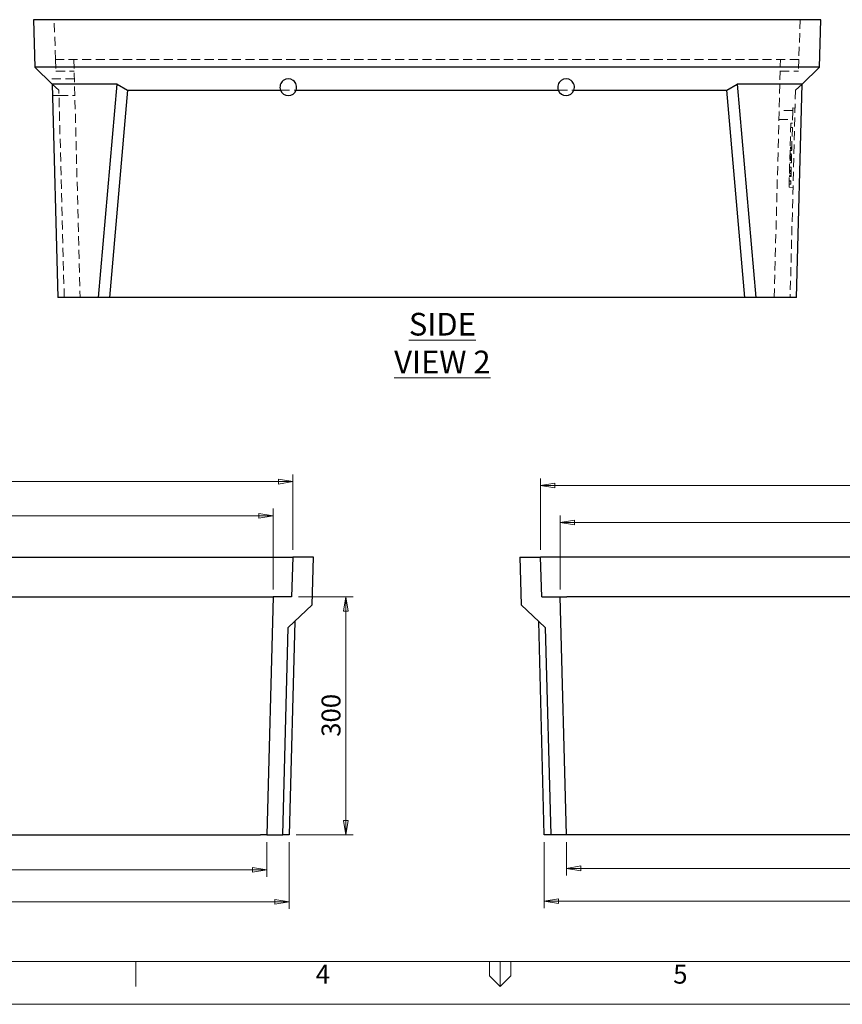
# Model space of a CAD drawing. Units: millimetres. Extents: x 0 to 420, y 0 to 297.
# Drawn here: x 143 to 258, y 0 to 138 of the extents above; entities that cross this region are included whole.
import ezdxf

# ---------------------------------------------------------------- set-up
doc = ezdxf.new("R2010")
doc.units = ezdxf.units.MM
doc.linetypes.add('CENTERX2', pattern=[20.32, 12.7, -2.54, 2.54, -2.54])
doc.linetypes.add('HIDDEN', pattern=[1.905, 1.27, -0.635])
doc.styles.add('SLDTEXTSTYLE1', font='TXT', dxfattribs={"width": 0.75})
doc.dimstyles.new('SLDDIMSTYLE1', dxfattribs={"dimtxt": 2.645833, "dimasz": 2, "dimexe": 0, "dimexo": 0.0625, "dimgap": 0.661458, "dimtad": 1, "dimdec": 0, "dimlfac": 9, "dimrnd": 1e-09, "dimzin": 12, "dimdsep": 46, "dimtxsty": 'SLDTEXTSTYLE1', "dimblk1": 'CLOSED', "dimblk2": 'CLOSED', "dimsah": 1, "dimcen": 0.09, "dimadec": 0, "dimazin": 3, "dimtfac": 1, "dimtdec": 0, "dimtofl": 0, "dimtmove": 0, "dimatfit": 3, "dimldrblk": 'CLOSED', "dimfxl": 1, "dimfrac": 2, "dimtolj": 1, "dimtzin": 12, "dimarcsym": 0})
doc.dimstyles.new('SLDDIMSTYLE2', dxfattribs={"dimtxt": 2.645833, "dimasz": 2, "dimexe": 0, "dimexo": 0.0625, "dimgap": 0.661458, "dimtad": 1, "dimdec": 1, "dimlfac": 9, "dimrnd": 1e-09, "dimzin": 12, "dimdsep": 46, "dimtxsty": 'SLDTEXTSTYLE1', "dimblk1": 'CLOSED', "dimblk2": 'CLOSED', "dimsah": 1, "dimcen": 0.09, "dimadec": 0, "dimazin": 3, "dimtfac": 1, "dimtdec": 1, "dimtofl": 0, "dimtmove": 0, "dimatfit": 3, "dimldrblk": 'CLOSED', "dimfxl": 1, "dimfrac": 2, "dimtolj": 1, "dimtzin": 12, "dimarcsym": 0})

# ---------------------------------------------------------------- blocks, each defined once
blk = doc.blocks.new('_Closed')
at = {"color": 0, "linetype": 'ByBlock', "lineweight": -2}
for p, q in [((-1, 0.166667), (0, 0)), ((-1, 0.166667), (-1, -0.166667)), ((0, 0), (-1, -0.166667)), ((0, 0), (-1, 0))]:
    blk.add_line(p, q, dxfattribs=at)
blk = doc.blocks.new('_D_3')
at = {"color": 7, "linetype": 'Continuous', "lineweight": 18}
for p, q in [((76.58, 63.62), (76.58, 74.17)), ((76.58, 73.17), (181.03, 73.17)), ((181.03, 63.62), (181.03, 74.17))]:
    blk.add_line(p, q, dxfattribs=at)
at = {"color": 7, "linetype": 'Continuous', "lineweight": 18, "xscale": 2, "yscale": 2, "rotation": 180.0000000000004}
blk.add_blockref('_Closed', (76.58, 73.17, 65.56), dxfattribs=at)
at = {"color": 7, "linetype": 'Continuous', "lineweight": 18, "xscale": 2, "yscale": 2}
blk.add_blockref('_Closed', (181.03, 73.17, 65.56), dxfattribs=at)
at = {"color": 7, "linetype": 'Continuous', "lineweight": 18, "insert": (125.87, 76.58), "char_height": 2.646, "attachment_point": 1, "style": 'SLDTEXTSTYLE1'}
blk.add_mtext('940', dxfattribs=at)
blk = doc.blocks.new('_D_4')
at = {"color": 7, "linetype": 'Continuous', "lineweight": 18}
for p, q in [((79.35, 58.06), (79.35, 69.39)), ((178.26, 58.06), (178.26, 69.39)), ((79.35, 68.39), (178.26, 68.39))]:
    blk.add_line(p, q, dxfattribs=at)
at = {"color": 7, "linetype": 'Continuous', "lineweight": 18, "xscale": 2, "yscale": 2, "rotation": 180.0000000000004}
blk.add_blockref('_Closed', (79.35, 68.39, 65.56), dxfattribs=at)
at = {"color": 7, "linetype": 'Continuous', "lineweight": 18, "xscale": 2, "yscale": 2}
blk.add_blockref('_Closed', (178.26, 68.39, 65.56), dxfattribs=at)
at = {"color": 7, "linetype": 'Continuous', "lineweight": 18, "insert": (125.87, 71.8), "char_height": 2.646, "attachment_point": 1, "style": 'SLDTEXTSTYLE1'}
blk.add_mtext('890', dxfattribs=at)
blk = doc.blocks.new('_D_5')
at = {"color": 7, "linetype": 'Continuous', "lineweight": 18}
for p, q in [((80.22, 22.73), (80.22, 17.85)), ((177.39, 22.73), (177.39, 17.85)), ((80.22, 18.85), (177.39, 18.85))]:
    blk.add_line(p, q, dxfattribs=at)
at = {"color": 7, "linetype": 'Continuous', "lineweight": 18, "xscale": 2, "yscale": 2, "rotation": 180.0000000000004}
blk.add_blockref('_Closed', (80.22, 18.85, 65.56), dxfattribs=at)
at = {"color": 7, "linetype": 'Continuous', "lineweight": 18, "xscale": 2, "yscale": 2}
blk.add_blockref('_Closed', (177.39, 18.85, 65.56), dxfattribs=at)
at = {"color": 7, "linetype": 'Continuous', "lineweight": 18, "insert": (125.87, 22.27), "char_height": 2.646, "attachment_point": 1, "style": 'SLDTEXTSTYLE1'}
blk.add_mtext('874', dxfattribs=at)
blk = doc.blocks.new('_D_7')
at = {"color": 7, "linetype": 'Continuous', "lineweight": 18}
for p, q in [((181.83, 57.06), (189.45, 57.06)), ((188.45, 57.06), (188.45, 23.73)), ((181.5, 23.73), (189.45, 23.73))]:
    blk.add_line(p, q, dxfattribs=at)
at = {"color": 7, "linetype": 'Continuous', "lineweight": 18, "xscale": 2, "yscale": 2}
for p, rotation in [((188.45, 57.06, 65.56), 89.99999999999973), ((188.45, 23.73, 65.56), 269.9999999999997)]:
    blk.add_blockref('_Closed', p, dxfattribs=dict(at, rotation=rotation))
at = {"color": 7, "linetype": 'Continuous', "lineweight": 18, "insert": (185.04, 37.46), "char_height": 2.646, "attachment_point": 1, "rotation": 90, "style": 'SLDTEXTSTYLE1'}
blk.add_mtext('300', dxfattribs=at)
blk = doc.blocks.new('_D_8')
at = {"color": 7, "linetype": 'Continuous', "lineweight": 18}
for p, q in [((77.11, 22.73), (77.11, 13.37)), ((180.5, 22.73), (180.5, 13.37)), ((180.5, 14.37), (77.11, 14.37))]:
    blk.add_line(p, q, dxfattribs=at)
at = {"color": 7, "linetype": 'Continuous', "lineweight": 18, "xscale": 2, "yscale": 2, "rotation": 180.0000000000004}
blk.add_blockref('_Closed', (77.11, 14.37, 65.56), dxfattribs=at)
at = {"color": 7, "linetype": 'Continuous', "lineweight": 18, "xscale": 2, "yscale": 2}
blk.add_blockref('_Closed', (180.5, 14.37, 65.56), dxfattribs=at)
at = {"color": 7, "linetype": 'Continuous', "lineweight": 18, "insert": (125.87, 17.78), "char_height": 2.646, "attachment_point": 1, "style": 'SLDTEXTSTYLE1'}
blk.add_mtext('931', dxfattribs=at)
blk = doc.blocks.new('_D_9')
at = {"color": 7, "linetype": 'Continuous', "lineweight": 18}
for p, q in [((215.69, 63.62), (215.69, 73.62)), ((320.14, 63.62), (320.14, 73.62)), ((215.69, 72.62), (320.14, 72.62))]:
    blk.add_line(p, q, dxfattribs=at)
at = {"color": 7, "linetype": 'Continuous', "lineweight": 18, "xscale": 2, "yscale": 2, "rotation": 180.0000000000004}
blk.add_blockref('_Closed', (215.69, 72.62, -32.04), dxfattribs=at)
at = {"color": 7, "linetype": 'Continuous', "lineweight": 18, "xscale": 2, "yscale": 2}
blk.add_blockref('_Closed', (320.14, 72.62, -32.04), dxfattribs=at)
at = {"color": 7, "linetype": 'Continuous', "lineweight": 18, "insert": (264.98, 76.03), "char_height": 2.646, "attachment_point": 1, "style": 'SLDTEXTSTYLE1'}
blk.add_mtext('940', dxfattribs=at)
blk = doc.blocks.new('_D_10')
at = {"color": 7, "linetype": 'Continuous', "lineweight": 18}
for p, q in [((218.46, 58.06), (218.46, 68.45)), ((317.37, 58.06), (317.37, 68.45)), ((218.46, 67.45), (317.37, 67.45))]:
    blk.add_line(p, q, dxfattribs=at)
at = {"color": 7, "linetype": 'Continuous', "lineweight": 18, "xscale": 2, "yscale": 2, "rotation": 180.0000000000004}
blk.add_blockref('_Closed', (218.46, 67.45, -32.04), dxfattribs=at)
at = {"color": 7, "linetype": 'Continuous', "lineweight": 18, "xscale": 2, "yscale": 2}
blk.add_blockref('_Closed', (317.37, 67.45, -32.04), dxfattribs=at)
at = {"color": 7, "linetype": 'Continuous', "lineweight": 18, "insert": (264.98, 70.86), "char_height": 2.646, "attachment_point": 1, "style": 'SLDTEXTSTYLE1'}
blk.add_mtext('890', dxfattribs=at)
blk = doc.blocks.new('_D_11')
at = {"color": 7, "linetype": 'Continuous', "lineweight": 18}
for p, q in [((219.33, 22.73), (219.33, 18.05)), ((316.5, 22.73), (316.5, 18.05)), ((219.33, 19.05), (316.5, 19.05))]:
    blk.add_line(p, q, dxfattribs=at)
at = {"color": 7, "linetype": 'Continuous', "lineweight": 18, "xscale": 2, "yscale": 2, "rotation": 180.0000000000004}
blk.add_blockref('_Closed', (219.33, 19.05, -32.04), dxfattribs=at)
at = {"color": 7, "linetype": 'Continuous', "lineweight": 18, "xscale": 2, "yscale": 2}
blk.add_blockref('_Closed', (316.5, 19.05, -32.04), dxfattribs=at)
at = {"color": 7, "linetype": 'Continuous', "lineweight": 18, "insert": (264.98, 22.46), "char_height": 2.646, "attachment_point": 1, "style": 'SLDTEXTSTYLE1'}
blk.add_mtext('874', dxfattribs=at)
blk = doc.blocks.new('_D_12')
at = {"color": 7, "linetype": 'Continuous', "lineweight": 18}
for p, q in [((216.22, 22.73), (216.22, 13.47)), ((319.61, 22.73), (319.61, 13.47)), ((216.22, 14.47), (319.61, 14.47))]:
    blk.add_line(p, q, dxfattribs=at)
at = {"color": 7, "linetype": 'Continuous', "lineweight": 18, "xscale": 2, "yscale": 2, "rotation": 180.0000000000004}
blk.add_blockref('_Closed', (216.22, 14.47, -32.04), dxfattribs=at)
at = {"color": 7, "linetype": 'Continuous', "lineweight": 18, "xscale": 2, "yscale": 2}
blk.add_blockref('_Closed', (319.61, 14.47, -32.04), dxfattribs=at)
at = {"color": 7, "linetype": 'Continuous', "lineweight": 18, "insert": (264.98, 17.88), "char_height": 2.646, "attachment_point": 1, "style": 'SLDTEXTSTYLE1'}
blk.add_mtext('931', dxfattribs=at)

msp = doc.modelspace()

# ---------------------------------------------------------------- hatches: boundary and pattern name
at = {"linetype": 'Continuous', "lineweight": 18}
h = msp.add_hatch(dxfattribs=at)
h.set_pattern_fill('AR-CONC', style=0)
h.paths.add_polyline_path([(179.611, 23.729), (180.371, 52.753), (183.742, 55.952), (183.917, 62.618), (181.028, 62.618), (180.834, 57.063), (178.261, 57.063), (177.388, 23.729)], flags=0)
h = msp.add_hatch(dxfattribs=at)
h.set_pattern_fill('AR-CONC', style=0)
h.paths.add_polyline_path([(212.805, 62.618), (212.979, 55.952), (216.35, 52.753), (217.11, 23.729), (219.333, 23.729), (218.46, 57.063), (215.888, 57.063), (215.694, 62.618)], flags=0)

# ---------------------------------------------------------------- linework, layer by layer
at = {"color": 7, "linetype": 'Continuous', "lineweight": 25}
for p, q in [((144.712, 137.822), (144.887, 131.155)), ((254.934, 137.822), (144.712, 137.822)), ((254.76, 131.155), (254.934, 137.822)), ((254.76, 131.155), (144.887, 131.155)), ((144.887, 131.155), (147.346, 128.822)), ((252.301, 128.822), (254.76, 131.155)), ((156.413, 128.822), (147.346, 128.822)), ((147.346, 128.822), (148.128, 98.933)), ((153.797, 98.933), (156.413, 128.822)), ((156.413, 128.822), (157.881, 127.956)), ((241.766, 127.956), (243.233, 128.822)), ((252.301, 128.822), (243.233, 128.822)), ((243.233, 128.822), (245.849, 98.933)), ((251.518, 98.933), (252.301, 128.822)), ((157.881, 127.956), (155.34, 98.933)), ((157.881, 127.956), (179.291, 127.956)), ((181.467, 127.956), (218.18, 127.956)), ((220.356, 127.956), (241.766, 127.956)), ((244.306, 98.933), (241.766, 127.956)), ((153.797, 98.933), (148.128, 98.933)), ((155.34, 98.933), (153.797, 98.933)), ((244.306, 98.933), (155.34, 98.933)), ((245.849, 98.933), (244.306, 98.933)), ((251.518, 98.933), (245.849, 98.933)), ((76.583, 62.618), (181.028, 62.618)), ((181.028, 62.618), (180.834, 57.063)), ((183.917, 62.618), (181.028, 62.618)), ((183.742, 55.952), (183.917, 62.618)), ((212.805, 62.618), (215.694, 62.618)), ((212.805, 62.618), (212.979, 55.952)), ((215.888, 57.063), (215.694, 62.618)), ((320.138, 62.618), (215.694, 62.618)), ((132.308, 57.063), (177.373, 57.063)), ((177.373, 57.063), (178.261, 57.063)), ((178.261, 57.063), (177.388, 23.729)), ((180.834, 57.063), (178.261, 57.063)), ((215.888, 57.063), (218.46, 57.063)), ((219.333, 23.729), (218.46, 57.063)), ((218.46, 57.063), (219.349, 57.063)), ((316.483, 57.063), (219.349, 57.063)), ((180.371, 52.753), (183.742, 55.952)), ((212.979, 55.952), (216.35, 52.753)), ((179.611, 23.729), (180.371, 52.753)), ((181.283, 53.618), (180.501, 23.729)), ((216.221, 23.729), (215.438, 53.618)), ((216.35, 52.753), (217.11, 23.729)), ((81.112, 23.729), (176.5, 23.729)), ((177.388, 23.729), (176.5, 23.729)), ((177.388, 23.729), (179.611, 23.729)), ((180.501, 23.729), (179.611, 23.729)), ((217.11, 23.729), (216.221, 23.729)), ((219.333, 23.729), (217.11, 23.729)), ((220.222, 23.729), (219.333, 23.729)), ((315.61, 23.729), (220.222, 23.729))]:
    msp.add_line(p, q, dxfattribs=at)
at = {"color": 7, "linetype": 'HIDDEN', "lineweight": 18}
for p, q in [((147.795, 132.266), (147.601, 137.822)), ((252.045, 137.822), (251.851, 132.266)), ((251.851, 132.266), (147.795, 132.266)), ((147.795, 132.266), (147.853, 130.6)), ((150.368, 132.266), (151.24, 98.933)), ((248.406, 98.933), (249.279, 132.266)), ((251.851, 132.266), (251.793, 130.6)), ((150.439, 129.544), (146.584, 129.544)), ((147.853, 130.6), (150.411, 130.6)), ((249.235, 130.6), (251.793, 130.6)), ((148.257, 127.956), (147.346, 128.822)), ((252.301, 128.822), (251.389, 127.956)), ((147.388, 127.211), (148.277, 127.211)), ((149.017, 98.933), (148.257, 127.956)), ((148.277, 127.211), (150.5, 127.211)), ((179.291, 127.956), (181.467, 127.956)), ((218.18, 127.956), (220.356, 127.956)), ((251.389, 127.956), (250.629, 98.933)), ((251.012, 125.464), (251.001, 125.02)), ((251.323, 125.456), (251.012, 125.464)), ((251.003, 125.1), (249.091, 125.1)), ((251.001, 125.02), (250.957, 123.354)), ((249.059, 123.877), (250.971, 123.877)), ((250.713, 123.36), (250.489, 114.808)), ((250.697, 122.749), (250.941, 122.743)), ((250.713, 123.36), (250.957, 123.354)), ((250.941, 122.743), (250.811, 117.778)), ((250.623, 119.936), (250.867, 119.93)), ((250.624, 119.982), (250.869, 119.975)), ((250.588, 118.603), (250.833, 118.596)), ((250.592, 118.738), (250.836, 118.732)), ((250.596, 118.919), (250.841, 118.913)), ((250.6, 119.065), (250.845, 119.059)), ((250.6, 119.056), (250.844, 119.049)), ((250.6, 119.055), (250.844, 119.049)), ((250.6, 119.053), (250.844, 119.047)), ((250.6, 119.048), (250.844, 119.041)), ((250.6, 119.047), (250.844, 119.041)), ((250.612, 119.507), (250.856, 119.5)), ((250.614, 119.593), (250.858, 119.586)), ((250.615, 119.613), (250.859, 119.606)), ((250.62, 119.801), (250.864, 119.794)), ((250.551, 117.173), (250.795, 117.167)), ((250.567, 117.784), (250.811, 117.778)), ((250.576, 118.128), (250.82, 118.121)), ((250.577, 118.173), (250.821, 118.167)), ((250.58, 118.309), (250.825, 118.302)), ((250.584, 118.436), (250.828, 118.43)), ((250.585, 118.498), (250.83, 118.491)), ((250.795, 117.167), (250.733, 114.801)), ((250.517, 115.885), (250.761, 115.878)), ((250.517, 115.873), (250.761, 115.867)), ((250.518, 115.93), (250.763, 115.924)), ((250.521, 116.024), (250.765, 116.018)), ((250.522, 116.081), (250.766, 116.074)), ((250.522, 116.079), (250.766, 116.072)), ((250.528, 116.316), (250.773, 116.31)), ((250.528, 116.309), (250.772, 116.302)), ((250.528, 116.307), (250.772, 116.301)), ((250.529, 116.329), (250.773, 116.322)), ((250.529, 116.328), (250.773, 116.322)), ((250.535, 116.571), (250.779, 116.564)), ((250.536, 116.608), (250.78, 116.602)), ((250.538, 116.701), (250.783, 116.695)), ((250.539, 116.721), (250.783, 116.715)), ((250.54, 116.759), (250.784, 116.752)), ((250.489, 114.808), (250.477, 114.363)), ((250.489, 114.808), (250.733, 114.801)), ((250.499, 115.214), (250.744, 115.208)), ((250.5, 115.252), (250.745, 115.245)), ((250.501, 115.287), (250.746, 115.281)), ((250.477, 114.363), (251.033, 114.349))]:
    msp.add_line(p, q, dxfattribs=at)
at = {"color": 7, "linetype": 'Continuous', "lineweight": 18}
for p, q in [((6.035, 6.025), (414.035, 6.025)), ((159.035, 6.025), (159.035, 2.525)), ((208.535, 4.025), (208.535, 6.025)), ((211.535, 4.025), (211.535, 6.025)), ((210.035, 2.525), (208.535, 4.025)), ((210.035, 2.525), (211.535, 4.025)), ((0.035, 0.025), (420.035, 0.025))]:
    msp.add_line(p, q, dxfattribs=at)
at = {"color": 7, "linetype": 'CENTERX2', "lineweight": 18}
msp.add_line((210.035, 2.525), (210.035, 6.025), dxfattribs=at)
at = {"color": 7, "linetype": 'Continuous', "lineweight": 25}
for centre, start, end in [((180.379, 128.377), 338.84545, 201.15455), ((219.268, 128.377), 338.84545, 201.15455), ((180.379, 128.377), 201.15455, 338.84545), ((219.268, 128.377), 201.15455, 338.84545)]:
    msp.add_arc(centre, 1.167, start, end, dxfattribs=at)

# ---------------------------------------------------------------- texts
at = {"color": 7, "linetype": 'Continuous', "lineweight": 0, "attachment_point": 2, "style": 'SLDTEXTSTYLE1'}
for s, insert, char_height in [('\\LSIDE VIEW 2', (201.949, 96.793), 3.175), ('4', (185.218, 5.564), 2.646), ('5', (235.265, 5.564), 2.646)]:
    msp.add_mtext(s, dxfattribs=dict(at, insert=insert, char_height=char_height))

# ---------------------------------------------------------------- dimensions: what is measured, and where the dimension line sits
at = {"color": 7, "linetype": 'Continuous', "lineweight": 18}
for base, p1, p2, dimstyle, picture, middle in [((181.028, 73.174), (76.583, 62.618), (181.028, 62.618), 'SLDDIMSTYLE2', '_D_3', (128.806, 73.174)), ((320.138, 72.618), (215.694, 62.618), (320.138, 62.618), 'SLDDIMSTYLE2', '_D_9', (267.916, 72.618)), ((178.261, 68.39), (79.35, 57.063), (178.261, 57.063), 'SLDDIMSTYLE1', '_D_4', (128.806, 68.39)), ((77.111, 14.369), (180.501, 23.729), (77.111, 23.729), 'SLDDIMSTYLE1', '_D_8', (128.806, 14.369)), ((319.611, 14.473), (216.221, 23.729), (319.611, 23.729), 'SLDDIMSTYLE1', '_D_12', (267.916, 14.473))]:
    dim = msp.add_linear_dim(base=base, p1=p1, p2=p2, dimstyle=dimstyle, dxfattribs=at)
    dim.commit()
    dim.dimension.update_dxf_attribs({"geometry": picture, "text_midpoint": middle, "dimtype": 160})
for base, p1, p2, angle, dimstyle, picture, middle in [((317.371, 67.446), (218.46, 57.063), (317.371, 57.063), 0, 'SLDDIMSTYLE1', '_D_10', (267.916, 67.446)), ((188.455, 23.729), (180.834, 57.063), (180.501, 23.729), 90, 'SLDDIMSTYLE2', '_D_7', (188.455, 40.396)), ((177.388, 18.854), (80.223, 23.729), (177.388, 23.729), 0, 'SLDDIMSTYLE1', '_D_5', (128.806, 18.854)), ((316.498, 19.051), (219.333, 23.729), (316.498, 23.729), 0, 'SLDDIMSTYLE1', '_D_11', (267.916, 19.051))]:
    dim = msp.add_linear_dim(base=base, p1=p1, p2=p2, angle=angle, dimstyle=dimstyle, dxfattribs=at)
    dim.commit()
    dim.dimension.update_dxf_attribs({"geometry": picture, "text_midpoint": middle, "dimtype": 160})

doc.saveas('drawing.dxf')
